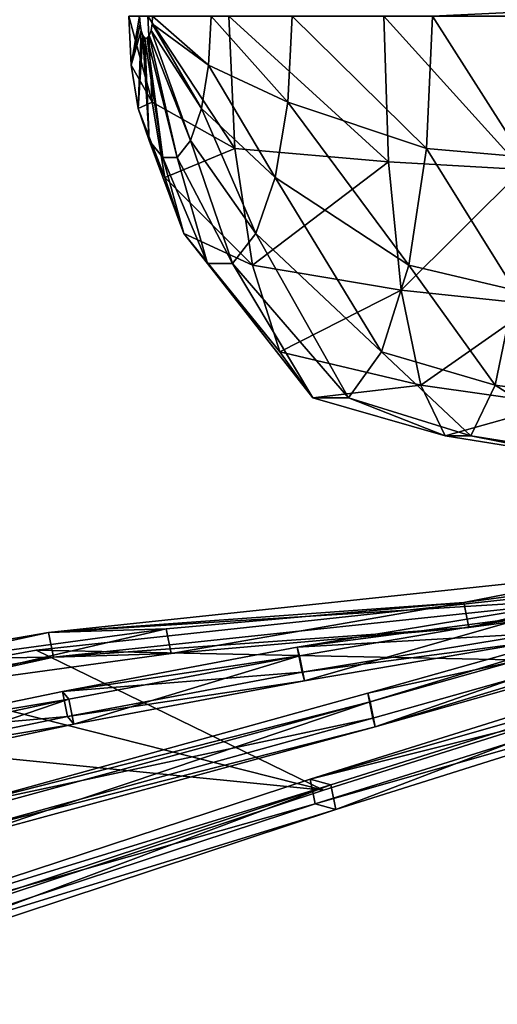
# Model space of a CAD drawing. Units: metres. Extents: x -256 to 78, y -171 to 76.
# Drawn here: x -143 to -90, y -157 to -47 of the extents above; entities that cross this region are included whole.
import ezdxf

# ---------------------------------------------------------------- set-up
doc = ezdxf.new("R2010")
doc.units = ezdxf.units.M
doc.layers.add('LAYER$$$', color=1, linetype='CONTINUOUS')

msp = doc.modelspace()

# ---------------------------------------------------------------- linework, layer by layer
at = {"layer": 'LAYER$$$', "color": 1}
for points in [[(-130.624, -52.196, 4.439), (-130.901, -46.725, 5.2), (-129.677, -46.725, -6.386)], [(-129.677, -46.725, -6.386), (-130.901, -46.725, 5.2), (-130.624, -52.196, 4.439)], [(-130.624, -52.196, 4.439), (-130.901, -46.725, 5.2), (-128.283, -56.301, 15.818)], [(-128.283, -56.301, 15.818), (-130.901, -46.725, 5.2), (-130.624, -52.196, 4.439)], [(-128.283, -56.301, 15.818), (-128.767, -46.725, 17.151), (-130.901, -46.725, 5.2)], [(-130.901, -46.725, 5.2), (-128.767, -46.725, 17.151), (-128.283, -56.301, 15.818)], [(-129.634, -47.579, -6.505), (-129.677, -46.725, -6.386), (-130.624, -52.196, 4.439)], [(-130.624, -52.196, 4.439), (-129.677, -46.725, -6.386), (-129.634, -47.579, -6.505)], [(-128.283, -56.301, 15.818), (-128.767, -46.725, 17.151), (-119.067, -61.499, 29.536)], [(-119.067, -61.499, 29.536), (-128.767, -46.725, 17.151), (-128.283, -56.301, 15.818)], [(-119.067, -61.499, 29.536), (-119.753, -46.725, 31.421), (-128.767, -46.725, 17.151)], [(-128.767, -46.725, 17.151), (-119.753, -46.725, 31.421), (-119.067, -61.499, 29.536)], [(-128.285, -47.579, -10.213), (-128.241, -46.725, -10.332), (-121.992, -52.196, -19.297)], [(-121.992, -52.196, -19.297), (-128.241, -46.725, -10.332), (-128.285, -47.579, -10.213)], [(-121.992, -52.196, -19.297), (-121.715, -46.725, -20.059), (-128.241, -46.725, -10.332)], [(-128.241, -46.725, -10.332), (-121.715, -46.725, -20.059), (-121.992, -52.196, -19.297)], [(-121.992, -52.196, -19.297), (-121.715, -46.725, -20.059), (-113.175, -56.301, -25.719)], [(-113.175, -56.301, -25.719), (-121.715, -46.725, -20.059), (-121.992, -52.196, -19.297)], [(-113.175, -56.301, -25.719), (-112.69, -46.725, -27.051), (-121.715, -46.725, -20.059)], [(-121.715, -46.725, -20.059), (-112.69, -46.725, -27.051), (-113.175, -56.301, -25.719)], [(-119.067, -61.499, 29.536), (-119.753, -46.725, 31.421), (-101.953, -62.97, 42.566)], [(-101.953, -62.97, 42.566), (-119.753, -46.725, 31.421), (-119.067, -61.499, 29.536)], [(-101.953, -62.97, 42.566), (-102.452, -46.725, 44.906), (-119.753, -46.725, 31.421)], [(-119.753, -46.725, 31.421), (-102.452, -46.725, 44.906), (-101.953, -62.97, 42.566)], [(-113.175, -56.301, -25.719), (-112.69, -46.725, -27.051), (-97.699, -61.499, -29.209)], [(-97.699, -61.499, -29.209), (-112.69, -46.725, -27.051), (-113.175, -56.301, -25.719)], [(-97.699, -61.499, -29.209), (-97.014, -46.725, -31.094), (-112.69, -46.725, -27.051)], [(-112.69, -46.725, -27.051), (-97.014, -46.725, -31.094), (-97.699, -61.499, -29.209)], [(-101.953, -62.97, 42.566), (-102.452, -46.725, 44.906), (-87.001, -63.825, 48.827)], [(-87.001, -63.825, 48.827), (-102.452, -46.725, 44.906), (-101.953, -62.97, 42.566)], [(-87.001, -63.825, 48.827), (-87.527, -46.725, 51.29), (-102.452, -46.725, 44.906)], [(-102.452, -46.725, 44.906), (-87.527, -46.725, 51.29), (-87.001, -63.825, 48.827)], [(-97.699, -61.499, -29.209), (-97.014, -46.725, -31.094), (-87.052, -62.399, -27.308)], [(-87.052, -62.399, -27.308), (-97.014, -46.725, -31.094), (-97.699, -61.499, -29.209)], [(-87.052, -62.399, -27.308), (-86.822, -46.25, -28.385), (-97.014, -46.725, -31.094)], [(-97.014, -46.725, -31.094), (-86.822, -46.25, -28.385), (-87.052, -62.399, -27.308)], [(-129.634, -47.579, -6.505), (-129.509, -48.331, -6.847), (-130.624, -52.196, 4.439)], [(-130.624, -52.196, 4.439), (-129.509, -48.331, -6.847), (-129.634, -47.579, -6.505)], [(-128.409, -48.331, -9.871), (-128.285, -47.579, -10.213), (-122.789, -57.009, -17.104)], [(-122.789, -57.009, -17.104), (-128.285, -47.579, -10.213), (-128.409, -48.331, -9.871)], [(-122.789, -57.009, -17.104), (-121.992, -52.196, -19.297), (-128.285, -47.579, -10.213)], [(-128.285, -47.579, -10.213), (-121.992, -52.196, -19.297), (-122.789, -57.009, -17.104)], [(-130.624, -52.196, 4.439), (-129.826, -57.009, 2.246), (-129.509, -48.331, -6.847)], [(-129.509, -48.331, -6.847), (-129.826, -57.009, 2.246), (-130.624, -52.196, 4.439)], [(-129.509, -48.331, -6.847), (-129.318, -48.889, -7.372), (-129.826, -57.009, 2.246)], [(-129.826, -57.009, 2.246), (-129.318, -48.889, -7.372), (-129.509, -48.331, -6.847)], [(-129.826, -57.009, 2.246), (-128.604, -60.581, -1.114), (-129.318, -48.889, -7.372)], [(-129.318, -48.889, -7.372), (-128.604, -60.581, -1.114), (-129.826, -57.009, 2.246)], [(-129.318, -48.889, -7.372), (-129.084, -49.186, -8.016), (-128.604, -60.581, -1.114)], [(-128.604, -60.581, -1.114), (-129.084, -49.186, -8.016), (-129.318, -48.889, -7.372)], [(-129.084, -49.186, -8.016), (-128.834, -49.186, -8.702), (-127.105, -62.481, -5.236)], [(-127.105, -62.481, -5.236), (-128.834, -49.186, -8.702), (-129.084, -49.186, -8.016)], [(-128.604, -60.581, -1.114), (-127.105, -62.481, -5.236), (-129.084, -49.186, -8.016)], [(-129.084, -49.186, -8.016), (-127.105, -62.481, -5.236), (-128.604, -60.581, -1.114)], [(-128.834, -49.186, -8.702), (-128.6, -48.889, -9.346), (-125.509, -62.481, -9.622)], [(-125.509, -62.481, -9.622), (-128.6, -48.889, -9.346), (-128.834, -49.186, -8.702)], [(-127.105, -62.481, -5.236), (-125.509, -62.481, -9.622), (-128.834, -49.186, -8.702)], [(-128.834, -49.186, -8.702), (-125.509, -62.481, -9.622), (-127.105, -62.481, -5.236)], [(-128.6, -48.889, -9.346), (-128.409, -48.331, -9.871), (-124.011, -60.581, -13.744)], [(-124.011, -60.581, -13.744), (-128.409, -48.331, -9.871), (-128.6, -48.889, -9.346)], [(-125.509, -62.481, -9.622), (-124.011, -60.581, -13.744), (-128.6, -48.889, -9.346)], [(-128.6, -48.889, -9.346), (-124.011, -60.581, -13.744), (-125.509, -62.481, -9.622)], [(-124.011, -60.581, -13.744), (-122.789, -57.009, -17.104), (-128.409, -48.331, -9.871)], [(-128.409, -48.331, -9.871), (-122.789, -57.009, -17.104), (-124.011, -60.581, -13.744)], [(-130.624, -52.196, 4.439), (-129.826, -57.009, 2.246), (-128.283, -56.301, 15.818)], [(-128.283, -56.301, 15.818), (-129.826, -57.009, 2.246), (-130.624, -52.196, 4.439)], [(-122.789, -57.009, -17.104), (-121.992, -52.196, -19.297), (-114.571, -64.722, -21.881)], [(-114.571, -64.722, -21.881), (-121.992, -52.196, -19.297), (-122.789, -57.009, -17.104)], [(-114.571, -64.722, -21.881), (-113.175, -56.301, -25.719), (-121.992, -52.196, -19.297)], [(-121.992, -52.196, -19.297), (-113.175, -56.301, -25.719), (-114.571, -64.722, -21.881)], [(-128.283, -56.301, 15.818), (-126.887, -64.722, 11.98), (-129.826, -57.009, 2.246)], [(-129.826, -57.009, 2.246), (-126.887, -64.722, 11.98), (-128.283, -56.301, 15.818)], [(-129.826, -57.009, 2.246), (-128.604, -60.581, -1.114), (-126.887, -64.722, 11.98)], [(-126.887, -64.722, 11.98), (-128.604, -60.581, -1.114), (-129.826, -57.009, 2.246)], [(-128.283, -56.301, 15.818), (-126.887, -64.722, 11.98), (-119.067, -61.499, 29.536)], [(-119.067, -61.499, 29.536), (-126.887, -64.722, 11.98), (-128.283, -56.301, 15.818)], [(-124.011, -60.581, -13.744), (-122.789, -57.009, -17.104), (-116.71, -70.973, -16.001)], [(-116.71, -70.973, -16.001), (-122.789, -57.009, -17.104), (-124.011, -60.581, -13.744)], [(-116.71, -70.973, -16.001), (-114.571, -64.722, -21.881), (-122.789, -57.009, -17.104)], [(-122.789, -57.009, -17.104), (-114.571, -64.722, -21.881), (-116.71, -70.973, -16.001)], [(-114.571, -64.722, -21.881), (-113.175, -56.301, -25.719), (-99.674, -74.493, -23.781)], [(-99.674, -74.493, -23.781), (-113.175, -56.301, -25.719), (-114.571, -64.722, -21.881)], [(-99.674, -74.493, -23.781), (-97.699, -61.499, -29.209), (-113.175, -56.301, -25.719)], [(-113.175, -56.301, -25.719), (-97.699, -61.499, -29.209), (-99.674, -74.493, -23.781)], [(-128.604, -60.581, -1.114), (-127.105, -62.481, -5.236), (-124.748, -70.973, 6.101)], [(-124.748, -70.973, 6.101), (-127.105, -62.481, -5.236), (-128.604, -60.581, -1.114)], [(-126.887, -64.722, 11.98), (-124.748, -70.973, 6.101), (-128.604, -60.581, -1.114)], [(-128.604, -60.581, -1.114), (-124.748, -70.973, 6.101), (-126.887, -64.722, 11.98)], [(-125.509, -62.481, -9.622), (-124.011, -60.581, -13.744), (-119.333, -74.299, -8.788)], [(-119.333, -74.299, -8.788), (-124.011, -60.581, -13.744), (-125.509, -62.481, -9.622)], [(-119.333, -74.299, -8.788), (-116.71, -70.973, -16.001), (-124.011, -60.581, -13.744)], [(-124.011, -60.581, -13.744), (-116.71, -70.973, -16.001), (-119.333, -74.299, -8.788)], [(-127.105, -62.481, -5.236), (-125.509, -62.481, -9.622), (-122.125, -74.299, -1.112)], [(-122.125, -74.299, -1.112), (-125.509, -62.481, -9.622), (-127.105, -62.481, -5.236)], [(-124.748, -70.973, 6.101), (-122.125, -74.299, -1.112), (-127.105, -62.481, -5.236)], [(-127.105, -62.481, -5.236), (-122.125, -74.299, -1.112), (-124.748, -70.973, 6.101)], [(-119.067, -61.499, 29.536), (-117.093, -74.493, 24.108), (-126.887, -64.722, 11.98)], [(-126.887, -64.722, 11.98), (-117.093, -74.493, 24.108), (-119.067, -61.499, 29.536)], [(-122.125, -74.299, -1.112), (-119.333, -74.299, -8.788), (-125.509, -62.481, -9.622)], [(-125.509, -62.481, -9.622), (-119.333, -74.299, -8.788), (-122.125, -74.299, -1.112)], [(-119.067, -61.499, 29.536), (-117.093, -74.493, 24.108), (-101.953, -62.97, 42.566)], [(-101.953, -62.97, 42.566), (-117.093, -74.493, 24.108), (-119.067, -61.499, 29.536)], [(-99.674, -74.493, -23.781), (-97.699, -61.499, -29.209), (-87.839, -77.257, -23.619)], [(-87.839, -77.257, -23.619), (-97.699, -61.499, -29.209), (-99.674, -74.493, -23.781)], [(-87.839, -77.257, -23.619), (-87.052, -62.399, -27.308), (-97.699, -61.499, -29.209)], [(-97.699, -61.499, -29.209), (-87.052, -62.399, -27.308), (-87.839, -77.257, -23.619)], [(-101.953, -62.97, 42.566), (-100.516, -77.257, 35.828), (-117.093, -74.493, 24.108)], [(-117.093, -74.493, 24.108), (-100.516, -77.257, 35.828), (-101.953, -62.97, 42.566)], [(-101.953, -62.97, 42.566), (-100.516, -77.257, 35.828), (-87.001, -63.825, 48.827)], [(-87.001, -63.825, 48.827), (-100.516, -77.257, 35.828), (-101.953, -62.97, 42.566)], [(-126.887, -64.722, 11.98), (-124.748, -70.973, 6.101), (-117.093, -74.493, 24.108)], [(-117.093, -74.493, 24.108), (-124.748, -70.973, 6.101), (-126.887, -64.722, 11.98)], [(-116.71, -70.973, -16.001), (-114.571, -64.722, -21.881), (-102.699, -84.136, -15.465)], [(-102.699, -84.136, -15.465), (-114.571, -64.722, -21.881), (-116.71, -70.973, -16.001)], [(-102.699, -84.136, -15.465), (-99.674, -74.493, -23.781), (-114.571, -64.722, -21.881)], [(-114.571, -64.722, -21.881), (-99.674, -74.493, -23.781), (-102.699, -84.136, -15.465)], [(-87.001, -63.825, 48.827), (-85.489, -78.864, 41.735), (-100.516, -77.257, 35.828)], [(-100.516, -77.257, 35.828), (-85.489, -78.864, 41.735), (-87.001, -63.825, 48.827)], [(-124.748, -70.973, 6.101), (-122.125, -74.299, -1.112), (-114.068, -84.136, 15.792)], [(-114.068, -84.136, 15.792), (-122.125, -74.299, -1.112), (-124.748, -70.973, 6.101)], [(-117.093, -74.493, 24.108), (-114.068, -84.136, 15.792), (-124.748, -70.973, 6.101)], [(-124.748, -70.973, 6.101), (-114.068, -84.136, 15.792), (-117.093, -74.493, 24.108)], [(-119.333, -74.299, -8.788), (-116.71, -70.973, -16.001), (-106.409, -89.268, -5.263)], [(-106.409, -89.268, -5.263), (-116.71, -70.973, -16.001), (-119.333, -74.299, -8.788)], [(-106.409, -89.268, -5.263), (-102.699, -84.136, -15.465), (-116.71, -70.973, -16.001)], [(-116.71, -70.973, -16.001), (-102.699, -84.136, -15.465), (-106.409, -89.268, -5.263)], [(-122.125, -74.299, -1.112), (-119.333, -74.299, -8.788), (-110.358, -89.268, 5.592)], [(-110.358, -89.268, 5.592), (-119.333, -74.299, -8.788), (-122.125, -74.299, -1.112)], [(-114.068, -84.136, 15.792), (-110.358, -89.268, 5.592), (-122.125, -74.299, -1.112)], [(-122.125, -74.299, -1.112), (-110.358, -89.268, 5.592), (-114.068, -84.136, 15.792)], [(-110.358, -89.268, 5.592), (-106.409, -89.268, -5.263), (-119.333, -74.299, -8.788)], [(-119.333, -74.299, -8.788), (-106.409, -89.268, -5.263), (-110.358, -89.268, 5.592)], [(-117.093, -74.493, 24.108), (-114.068, -84.136, 15.792), (-100.516, -77.257, 35.828)], [(-100.516, -77.257, 35.828), (-114.068, -84.136, 15.792), (-117.093, -74.493, 24.108)], [(-102.699, -84.136, -15.465), (-99.674, -74.493, -23.781), (-90.04, -87.86, -13.296)], [(-90.04, -87.86, -13.296), (-99.674, -74.493, -23.781), (-102.699, -84.136, -15.465)], [(-90.04, -87.86, -13.296), (-87.839, -77.257, -23.619), (-99.674, -74.493, -23.781)], [(-99.674, -74.493, -23.781), (-87.839, -77.257, -23.619), (-90.04, -87.86, -13.296)], [(-100.516, -77.257, 35.828), (-98.315, -87.86, 25.505), (-114.068, -84.136, 15.792)], [(-114.068, -84.136, 15.792), (-98.315, -87.86, 25.505), (-100.516, -77.257, 35.828)], [(-100.516, -77.257, 35.828), (-98.315, -87.86, 25.505), (-85.489, -78.864, 41.735)], [(-85.489, -78.864, 41.735), (-98.315, -87.86, 25.505), (-100.516, -77.257, 35.828)], [(-90.04, -87.86, -13.296), (-87.839, -77.257, -23.619), (-74.462, -90.025, -9.974)], [(-74.462, -90.025, -9.974), (-87.839, -77.257, -23.619), (-90.04, -87.86, -13.296)], [(-85.489, -78.864, 41.735), (-83.172, -90.025, 30.868), (-98.315, -87.86, 25.505)], [(-98.315, -87.86, 25.505), (-83.172, -90.025, 30.868), (-85.489, -78.864, 41.735)], [(-114.068, -84.136, 15.792), (-110.358, -89.268, 5.592), (-98.315, -87.86, 25.505)], [(-98.315, -87.86, 25.505), (-110.358, -89.268, 5.592), (-114.068, -84.136, 15.792)], [(-106.409, -89.268, -5.263), (-102.699, -84.136, -15.465), (-92.741, -93.503, -0.633)], [(-92.741, -93.503, -0.633), (-102.699, -84.136, -15.465), (-106.409, -89.268, -5.263)], [(-92.741, -93.503, -0.633), (-90.04, -87.86, -13.296), (-102.699, -84.136, -15.465)], [(-102.699, -84.136, -15.465), (-90.04, -87.86, -13.296), (-92.741, -93.503, -0.633)], [(-98.315, -87.86, 25.505), (-95.614, -93.503, 12.842), (-110.358, -89.268, 5.592)], [(-110.358, -89.268, 5.592), (-95.614, -93.503, 12.842), (-98.315, -87.86, 25.505)], [(-98.315, -87.86, 25.505), (-95.614, -93.503, 12.842), (-83.172, -90.025, 30.868)], [(-83.172, -90.025, 30.868), (-95.614, -93.503, 12.842), (-98.315, -87.86, 25.505)], [(-92.741, -93.503, -0.633), (-90.04, -87.86, -13.296), (-77.304, -95.965, 3.355)], [(-77.304, -95.965, 3.355), (-90.04, -87.86, -13.296), (-92.741, -93.503, -0.633)], [(-77.304, -95.965, 3.355), (-74.462, -90.025, -9.974), (-90.04, -87.86, -13.296)], [(-90.04, -87.86, -13.296), (-74.462, -90.025, -9.974), (-77.304, -95.965, 3.355)], [(-110.358, -89.268, 5.592), (-106.409, -89.268, -5.263), (-95.614, -93.503, 12.842)], [(-95.614, -93.503, 12.842), (-106.409, -89.268, -5.263), (-110.358, -89.268, 5.592)], [(-95.614, -93.503, 12.842), (-92.741, -93.503, -0.633), (-106.409, -89.268, -5.263)], [(-106.409, -89.268, -5.263), (-92.741, -93.503, -0.633), (-95.614, -93.503, 12.842)], [(-83.172, -90.025, 30.868), (-80.329, -95.965, 17.539), (-95.614, -93.503, 12.842)], [(-95.614, -93.503, 12.842), (-80.329, -95.965, 17.539), (-83.172, -90.025, 30.868)], [(-95.614, -93.503, 12.842), (-92.741, -93.503, -0.633), (-80.329, -95.965, 17.539)], [(-80.329, -95.965, 17.539), (-92.741, -93.503, -0.633), (-95.614, -93.503, 12.842)], [(-80.329, -95.965, 17.539), (-77.304, -95.965, 3.355), (-92.741, -93.503, -0.633)], [(-92.741, -93.503, -0.633), (-77.304, -95.965, 3.355), (-80.329, -95.965, 17.539)], [(-76.048, -108.652, 28.634), (-139.826, -115.414, 11.974), (-75.491, -111.421, 27.623)], [(-75.491, -111.421, 27.623), (-139.826, -115.414, 11.974), (-76.048, -108.652, 28.634)], [(-76.048, -108.652, 28.634), (-139.826, -115.414, 11.974), (-93.557, -112.104, 28.433)], [(-93.557, -112.104, 28.433), (-139.826, -115.414, 11.974), (-76.048, -108.652, 28.634)], [(-93.557, -112.104, 28.433), (-64.193, -108.161, 33.828), (-92.999, -114.873, 27.423)], [(-92.999, -114.873, 27.423), (-64.193, -108.161, 33.828), (-93.557, -112.104, 28.433)], [(-76.048, -108.652, 28.634), (-93.557, -112.104, 28.433), (-64.193, -108.161, 33.828)], [(-64.193, -108.161, 33.828), (-93.557, -112.104, 28.433), (-76.048, -108.652, 28.634)], [(-92.999, -114.873, 27.423), (-63.636, -110.93, 32.818), (-64.193, -108.161, 33.828)], [(-64.193, -108.161, 33.828), (-63.636, -110.93, 32.818), (-92.999, -114.873, 27.423)], [(-58.998, -109.454, 40.238), (-104.227, -122.192, 50.193), (-58.44, -112.223, 39.228)], [(-58.44, -112.223, 39.228), (-104.227, -122.192, 50.193), (-58.998, -109.454, 40.238)], [(-58.998, -109.454, 40.238), (-104.227, -122.192, 50.193), (-103.985, -123.16, 52.979)], [(-103.985, -123.16, 52.979), (-104.227, -122.192, 50.193), (-58.998, -109.454, 40.238)], [(-58.998, -109.454, 40.238), (-103.985, -123.16, 52.979), (-59.231, -110.549, 43.111)], [(-59.231, -110.549, 43.111), (-103.985, -123.16, 52.979), (-58.998, -109.454, 40.238)], [(-103.985, -123.16, 52.979), (-59.231, -110.549, 43.111), (-103.427, -125.929, 51.968)], [(-103.427, -125.929, 51.968), (-59.231, -110.549, 43.111), (-103.985, -123.16, 52.979)], [(-103.427, -125.929, 51.968), (-58.673, -113.318, 42.1), (-59.231, -110.549, 43.111)], [(-59.231, -110.549, 43.111), (-58.673, -113.318, 42.1), (-103.427, -125.929, 51.968)], [(-75.491, -111.421, 27.623), (-139.268, -118.183, 10.964), (-139.826, -115.414, 11.974)], [(-139.826, -115.414, 11.974), (-139.268, -118.183, 10.964), (-75.491, -111.421, 27.623)], [(-75.491, -111.421, 27.623), (-139.268, -118.183, 10.964), (-92.999, -114.873, 27.423)], [(-92.999, -114.873, 27.423), (-139.268, -118.183, 10.964), (-75.491, -111.421, 27.623)], [(-75.491, -111.421, 27.623), (-92.999, -114.873, 27.423), (-63.636, -110.93, 32.818)], [(-63.636, -110.93, 32.818), (-92.999, -114.873, 27.423), (-75.491, -111.421, 27.623)], [(-126.732, -115.004, 18.075), (-93.557, -112.104, 28.433), (-139.826, -115.414, 11.974)], [(-139.826, -115.414, 11.974), (-93.557, -112.104, 28.433), (-126.732, -115.004, 18.075)], [(-126.732, -115.004, 18.075), (-93.557, -112.104, 28.433), (-126.175, -117.773, 17.064)], [(-126.175, -117.773, 17.064), (-93.557, -112.104, 28.433), (-126.732, -115.004, 18.075)], [(-126.175, -117.773, 17.064), (-92.999, -114.873, 27.423), (-93.557, -112.104, 28.433)], [(-93.557, -112.104, 28.433), (-92.999, -114.873, 27.423), (-126.175, -117.773, 17.064)], [(-85.982, -112.76, 34.409), (-112.106, -117.074, 31.82), (-85.425, -115.529, 33.399)], [(-85.425, -115.529, 33.399), (-112.106, -117.074, 31.82), (-85.982, -112.76, 34.409)], [(-85.982, -112.76, 34.409), (-112.106, -117.074, 31.82), (-86.359, -113.687, 36.742)], [(-86.359, -113.687, 36.742), (-112.106, -117.074, 31.82), (-85.982, -112.76, 34.409)], [(-58.44, -112.223, 39.228), (-103.669, -124.962, 49.182), (-104.227, -122.192, 50.193)], [(-104.227, -122.192, 50.193), (-103.669, -124.962, 49.182), (-58.44, -112.223, 39.228)], [(-58.44, -112.223, 39.228), (-103.669, -124.962, 49.182), (-103.427, -125.929, 51.968)], [(-103.427, -125.929, 51.968), (-103.669, -124.962, 49.182), (-58.44, -112.223, 39.228)], [(-58.44, -112.223, 39.228), (-103.427, -125.929, 51.968), (-58.673, -113.318, 42.1)], [(-58.673, -113.318, 42.1), (-103.427, -125.929, 51.968), (-58.44, -112.223, 39.228)], [(-112.106, -117.074, 31.82), (-86.359, -113.687, 36.742), (-111.864, -118.042, 34.606)], [(-111.864, -118.042, 34.606), (-86.359, -113.687, 36.742), (-112.106, -117.074, 31.82)], [(-111.864, -118.042, 34.606), (-86.359, -113.687, 36.742), (-111.306, -120.811, 33.595)], [(-111.306, -120.811, 33.595), (-86.359, -113.687, 36.742), (-111.864, -118.042, 34.606)], [(-111.306, -120.811, 33.595), (-85.802, -116.456, 35.732), (-86.359, -113.687, 36.742)], [(-86.359, -113.687, 36.742), (-85.802, -116.456, 35.732), (-111.306, -120.811, 33.595)], [(-156.571, -119.075, 12.767), (-126.732, -115.004, 18.075), (-156.014, -121.844, 11.757)], [(-156.014, -121.844, 11.757), (-126.732, -115.004, 18.075), (-156.571, -119.075, 12.767)], [(-139.826, -115.414, 11.974), (-156.571, -119.075, 12.767), (-126.732, -115.004, 18.075)], [(-126.732, -115.004, 18.075), (-156.571, -119.075, 12.767), (-139.826, -115.414, 11.974)], [(-156.014, -121.844, 11.757), (-126.175, -117.773, 17.064), (-126.732, -115.004, 18.075)], [(-126.732, -115.004, 18.075), (-126.175, -117.773, 17.064), (-156.014, -121.844, 11.757)], [(-126.175, -117.773, 17.064), (-92.999, -114.873, 27.423), (-139.268, -118.183, 10.964)], [(-139.268, -118.183, 10.964), (-92.999, -114.873, 27.423), (-126.175, -117.773, 17.064)], [(-139.826, -115.414, 11.974), (-157.145, -118.402, 10.608), (-139.268, -118.183, 10.964)], [(-139.268, -118.183, 10.964), (-157.145, -118.402, 10.608), (-139.826, -115.414, 11.974)], [(-139.826, -115.414, 11.974), (-157.145, -118.402, 10.608), (-156.571, -119.075, 12.767)], [(-156.571, -119.075, 12.767), (-157.145, -118.402, 10.608), (-139.826, -115.414, 11.974)], [(-85.425, -115.529, 33.399), (-111.548, -119.843, 30.809), (-112.106, -117.074, 31.82)], [(-112.106, -117.074, 31.82), (-111.548, -119.843, 30.809), (-85.425, -115.529, 33.399)], [(-85.425, -115.529, 33.399), (-111.548, -119.843, 30.809), (-85.802, -116.456, 35.732)], [(-85.802, -116.456, 35.732), (-111.548, -119.843, 30.809), (-85.425, -115.529, 33.399)], [(-112.106, -117.074, 31.82), (-138.273, -122.021, 30.936), (-111.548, -119.843, 30.809)], [(-111.548, -119.843, 30.809), (-138.273, -122.021, 30.936), (-112.106, -117.074, 31.82)], [(-112.106, -117.074, 31.82), (-111.864, -118.042, 34.606), (-138.273, -122.021, 30.936)], [(-138.273, -122.021, 30.936), (-111.864, -118.042, 34.606), (-112.106, -117.074, 31.82)], [(-111.548, -119.843, 30.809), (-85.802, -116.456, 35.732), (-111.306, -120.811, 33.595)], [(-111.306, -120.811, 33.595), (-85.802, -116.456, 35.732), (-111.548, -119.843, 30.809)], [(-139.268, -118.183, 10.964), (-156.588, -121.171, 9.597), (-157.145, -118.402, 10.608)], [(-157.145, -118.402, 10.608), (-156.588, -121.171, 9.597), (-139.268, -118.183, 10.964)], [(-139.268, -118.183, 10.964), (-156.588, -121.171, 9.597), (-156.014, -121.844, 11.757)], [(-156.014, -121.844, 11.757), (-156.588, -121.171, 9.597), (-139.268, -118.183, 10.964)], [(-139.268, -118.183, 10.964), (-156.014, -121.844, 11.757), (-126.175, -117.773, 17.064)], [(-126.175, -117.773, 17.064), (-156.014, -121.844, 11.757), (-139.268, -118.183, 10.964)], [(-138.273, -122.021, 30.936), (-137.555, -122.861, 33.635), (-111.864, -118.042, 34.606)], [(-111.864, -118.042, 34.606), (-137.555, -122.861, 33.635), (-138.273, -122.021, 30.936)], [(-137.555, -122.861, 33.635), (-111.864, -118.042, 34.606), (-136.998, -125.63, 32.625)], [(-136.998, -125.63, 32.625), (-111.864, -118.042, 34.606), (-137.555, -122.861, 33.635)], [(-136.998, -125.63, 32.625), (-111.306, -120.811, 33.595), (-111.864, -118.042, 34.606)], [(-111.864, -118.042, 34.606), (-111.306, -120.811, 33.595), (-136.998, -125.63, 32.625)], [(-65.01, -117.468, 58.883), (-110.661, -131.765, 72.877), (-64.453, -120.237, 57.872)], [(-64.453, -120.237, 57.872), (-110.661, -131.765, 72.877), (-65.01, -117.468, 58.883)], [(-65.01, -117.468, 58.883), (-110.661, -131.765, 72.877), (-64.149, -118.476, 62.122)], [(-64.149, -118.476, 62.122), (-110.661, -131.765, 72.877), (-65.01, -117.468, 58.883)], [(-108.373, -132.392, 75.855), (-64.149, -118.476, 62.122), (-110.661, -131.765, 72.877)], [(-110.661, -131.765, 72.877), (-64.149, -118.476, 62.122), (-108.373, -132.392, 75.855)], [(-108.373, -132.392, 75.855), (-64.149, -118.476, 62.122), (-107.816, -135.161, 74.845)], [(-107.816, -135.161, 74.845), (-64.149, -118.476, 62.122), (-108.373, -132.392, 75.855)], [(-107.816, -135.161, 74.845), (-63.591, -121.245, 61.111), (-64.149, -118.476, 62.122)], [(-64.149, -118.476, 62.122), (-63.591, -121.245, 61.111), (-107.816, -135.161, 74.845)], [(-111.548, -119.843, 30.809), (-137.716, -124.79, 29.926), (-138.273, -122.021, 30.936)], [(-138.273, -122.021, 30.936), (-137.716, -124.79, 29.926), (-111.548, -119.843, 30.809)], [(-111.548, -119.843, 30.809), (-111.306, -120.811, 33.595), (-137.716, -124.79, 29.926)], [(-137.716, -124.79, 29.926), (-111.306, -120.811, 33.595), (-111.548, -119.843, 30.809)], [(-64.453, -120.237, 57.872), (-110.104, -134.535, 71.866), (-110.661, -131.765, 72.877)], [(-110.661, -131.765, 72.877), (-110.104, -134.535, 71.866), (-64.453, -120.237, 57.872)], [(-64.453, -120.237, 57.872), (-110.104, -134.535, 71.866), (-63.591, -121.245, 61.111)], [(-63.591, -121.245, 61.111), (-110.104, -134.535, 71.866), (-64.453, -120.237, 57.872)], [(-137.716, -124.79, 29.926), (-136.998, -125.63, 32.625), (-111.306, -120.811, 33.595)], [(-111.306, -120.811, 33.595), (-136.998, -125.63, 32.625), (-137.716, -124.79, 29.926)], [(-107.816, -135.161, 74.845), (-63.591, -121.245, 61.111), (-110.104, -134.535, 71.866)], [(-110.104, -134.535, 71.866), (-63.591, -121.245, 61.111), (-107.816, -135.161, 74.845)], [(-138.273, -122.021, 30.936), (-162.108, -126.961, 31.325), (-137.716, -124.79, 29.926)], [(-137.716, -124.79, 29.926), (-162.108, -126.961, 31.325), (-138.273, -122.021, 30.936)], [(-138.273, -122.021, 30.936), (-162.108, -126.961, 31.325), (-137.555, -122.861, 33.635)], [(-137.555, -122.861, 33.635), (-162.108, -126.961, 31.325), (-138.273, -122.021, 30.936)], [(-162.108, -126.961, 31.325), (-137.555, -122.861, 33.635), (-161.247, -127.97, 34.564)], [(-161.247, -127.97, 34.564), (-137.555, -122.861, 33.635), (-162.108, -126.961, 31.325)], [(-161.247, -127.97, 34.564), (-137.555, -122.861, 33.635), (-160.689, -130.739, 33.553)], [(-160.689, -130.739, 33.553), (-137.555, -122.861, 33.635), (-161.247, -127.97, 34.564)], [(-160.689, -130.739, 33.553), (-136.998, -125.63, 32.625), (-137.555, -122.861, 33.635)], [(-137.555, -122.861, 33.635), (-136.998, -125.63, 32.625), (-160.689, -130.739, 33.553)], [(-104.227, -122.192, 50.193), (-150.55, -135.018, 59.781), (-103.669, -124.962, 49.182)], [(-103.669, -124.962, 49.182), (-150.55, -135.018, 59.781), (-104.227, -122.192, 50.193)], [(-104.227, -122.192, 50.193), (-150.55, -135.018, 59.781), (-103.985, -123.16, 52.979)], [(-103.985, -123.16, 52.979), (-150.55, -135.018, 59.781), (-104.227, -122.192, 50.193)], [(-150.451, -135.818, 62.027), (-103.985, -123.16, 52.979), (-150.55, -135.018, 59.781)], [(-150.55, -135.018, 59.781), (-103.985, -123.16, 52.979), (-150.451, -135.818, 62.027)], [(-150.451, -135.818, 62.027), (-103.985, -123.16, 52.979), (-149.894, -138.587, 61.017)], [(-149.894, -138.587, 61.017), (-103.985, -123.16, 52.979), (-150.451, -135.818, 62.027)], [(-149.894, -138.587, 61.017), (-103.427, -125.929, 51.968), (-103.985, -123.16, 52.979)], [(-103.985, -123.16, 52.979), (-103.427, -125.929, 51.968), (-149.894, -138.587, 61.017)], [(-137.716, -124.79, 29.926), (-161.551, -129.73, 30.314), (-162.108, -126.961, 31.325)], [(-162.108, -126.961, 31.325), (-161.551, -129.73, 30.314), (-137.716, -124.79, 29.926)], [(-137.716, -124.79, 29.926), (-161.551, -129.73, 30.314), (-136.998, -125.63, 32.625)], [(-136.998, -125.63, 32.625), (-161.551, -129.73, 30.314), (-137.716, -124.79, 29.926)], [(-103.669, -124.962, 49.182), (-149.992, -137.787, 58.771), (-150.55, -135.018, 59.781)], [(-150.55, -135.018, 59.781), (-149.992, -137.787, 58.771), (-103.669, -124.962, 49.182)], [(-103.669, -124.962, 49.182), (-149.992, -137.787, 58.771), (-103.427, -125.929, 51.968)], [(-103.427, -125.929, 51.968), (-149.992, -137.787, 58.771), (-103.669, -124.962, 49.182)], [(-161.551, -129.73, 30.314), (-136.998, -125.63, 32.625), (-160.689, -130.739, 33.553)], [(-160.689, -130.739, 33.553), (-136.998, -125.63, 32.625), (-161.551, -129.73, 30.314)], [(-149.894, -138.587, 61.017), (-103.427, -125.929, 51.968), (-149.992, -137.787, 58.771)], [(-149.992, -137.787, 58.771), (-103.427, -125.929, 51.968), (-149.894, -138.587, 61.017)], [(-110.661, -131.765, 72.877), (-174.996, -152.928, 95.375), (-110.104, -134.535, 71.866)], [(-110.104, -134.535, 71.866), (-174.996, -152.928, 95.375), (-110.661, -131.765, 72.877)], [(-110.661, -131.765, 72.877), (-174.996, -152.928, 95.375), (-108.373, -132.392, 75.855)], [(-108.373, -132.392, 75.855), (-174.996, -152.928, 95.375), (-110.661, -131.765, 72.877)], [(-173.991, -154.105, 99.154), (-108.373, -132.392, 75.855), (-174.996, -152.928, 95.375)], [(-174.996, -152.928, 95.375), (-108.373, -132.392, 75.855), (-173.991, -154.105, 99.154)], [(-173.991, -154.105, 99.154), (-108.373, -132.392, 75.855), (-173.433, -156.874, 98.144)], [(-173.433, -156.874, 98.144), (-108.373, -132.392, 75.855), (-173.991, -154.105, 99.154)], [(-173.433, -156.874, 98.144), (-107.816, -135.161, 74.845), (-108.373, -132.392, 75.855)], [(-108.373, -132.392, 75.855), (-107.816, -135.161, 74.845), (-173.433, -156.874, 98.144)], [(-110.104, -134.535, 71.866), (-174.438, -155.698, 94.365), (-174.996, -152.928, 95.375)], [(-174.996, -152.928, 95.375), (-174.438, -155.698, 94.365), (-110.104, -134.535, 71.866)], [(-110.104, -134.535, 71.866), (-174.438, -155.698, 94.365), (-107.816, -135.161, 74.845)], [(-107.816, -135.161, 74.845), (-174.438, -155.698, 94.365), (-110.104, -134.535, 71.866)], [(-173.433, -156.874, 98.144), (-107.816, -135.161, 74.845), (-174.438, -155.698, 94.365)], [(-174.438, -155.698, 94.365), (-107.816, -135.161, 74.845), (-173.433, -156.874, 98.144)]]:
    msp.add_3dface(points, dxfattribs=at)
at = {"layer": 'LAYER$$$', "color": 2}
for points in [[(-75.385, -110.31, 29.832), (-64.491, -118.958, 59.541), (-141.209, -117.414, 12.98)], [(-141.209, -117.414, 12.98), (-64.491, -118.958, 59.541), (-75.385, -110.31, 29.832)], [(-109.191, -133, 73.362), (-158.385, -120.57, 12.153), (-141.209, -117.414, 12.98)], [(-141.209, -117.414, 12.98), (-158.385, -120.57, 12.153), (-109.191, -133, 73.362)], [(-141.209, -117.414, 12.98), (-109.191, -133, 73.362), (-64.491, -118.958, 59.541)], [(-64.491, -118.958, 59.541), (-109.191, -133, 73.362), (-141.209, -117.414, 12.98)], [(-178.837, -126.05, 15.887), (-158.385, -120.57, 12.153), (-109.191, -133, 73.362)], [(-109.191, -133, 73.362), (-158.385, -120.57, 12.153), (-178.837, -126.05, 15.887)], [(-109.191, -133, 73.362), (-174.808, -154.714, 96.661), (-178.837, -126.05, 15.887)], [(-178.837, -126.05, 15.887), (-174.808, -154.714, 96.661), (-109.191, -133, 73.362)]]:
    msp.add_3dface(points, dxfattribs=at)

doc.saveas('drawing.dxf')
